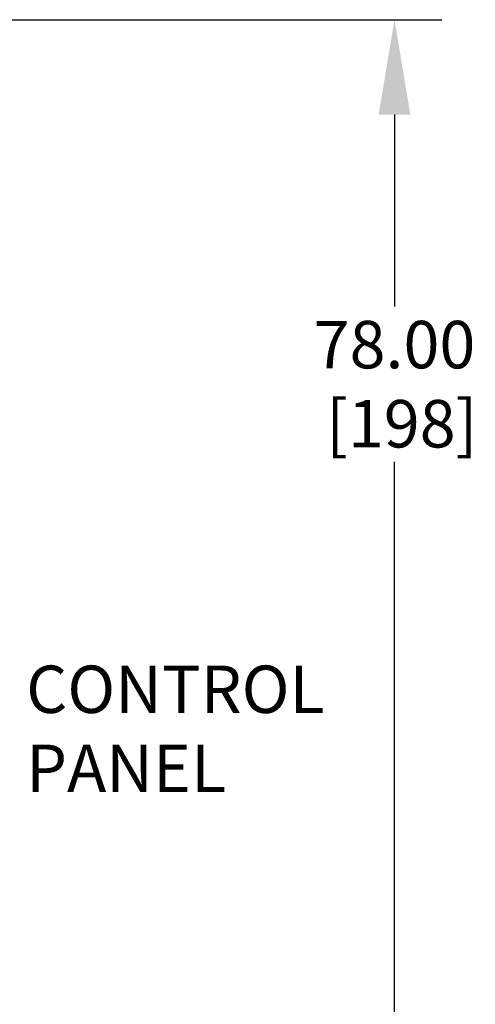
# Model space of a CAD drawing. Extents: x -5 to 267, y -6 to 207.
# Drawn here: x 57 to 75, y 90 to 129 of the extents above; entities that cross this region are included whole.
import ezdxf

# ---------------------------------------------------------------- set-up
doc = ezdxf.new("R2010")
doc.units = 0
doc.header["$LTSCALE"] = 4
doc.header["$MEASUREMENT"] = 0
doc.layers.get('Defpoints').update_dxf_attribs({"linetype": 'CONTINUOUS'})
doc.layers.add('BORD', color=11, linetype='CONTINUOUS')
doc.styles.add('SIM1', font='ROMANS')
doc.dimstyles.get("Standard").update_dxf_attribs({"dimtxt": 0.18, "dimasz": 0.18, "dimexe": 0.18, "dimexo": 0.0625, "dimgap": 0.09, "dimtad": 0, "dimtih": 1, "dimtoh": 1, "dimdec": 4, "dimzin": 0, "dimdsep": 46, "dimtxsty": 'Standard', "dimcen": 0.09, "dimadec": 0, "dimazin": 0, "dimtfac": 1, "dimtdec": 4, "dimtofl": 0, "dimtmove": 0, "dimatfit": 3, "dimfxl": 1, "dimtolj": 1, "dimtzin": 0, "dimarcsym": 0})

# ---------------------------------------------------------------- blocks, each defined once
blk = doc.blocks.new('*D11')
at = {"layer": 'BORD', "color": 0, "lineweight": -2, "transparency": 16777216}
for p, q in [((52.994, 128.65), (73.638, 128.65)), ((71.763, 124.9), (71.763, 117.321)), ((71.763, 54.418), (71.763, 111.189)), ((51.597, 50.668), (73.638, 50.668))]:
    blk.add_line(p, q, dxfattribs=at)
at = {"layer": 'BORD', "color": 0, "transparency": 16777216}
for points in [[(71.138, 124.9), (72.388, 124.9), (71.763, 128.65)], [(71.138, 54.418), (72.388, 54.418), (71.763, 50.668)]]:
    blk.add_solid(points, dxfattribs=at)
at = {"layer": 'Defpoints', "color": 0, "transparency": 16777216}
for p in [(52.932, 128.65), (71.763, 128.65), (51.535, 50.668)]:
    blk.add_point(p, dxfattribs=at)
at = {"layer": 'BORD', "color": 0, "transparency": 16777216, "insert": (71.763, 114.255), "char_height": 1.875, "attachment_point": 5, "style": 'SIM1'}
blk.add_mtext('\\A1;78.00\\P [198]', dxfattribs=at)

msp = doc.modelspace()

# ---------------------------------------------------------------- texts
at = {"layer": 'BORD', "color": 0, "insert": (57.204, 103.14, 0), "char_height": 1.8711, "width": 28.51636, "attachment_point": 1, "style": 'SIM1'}
msp.add_mtext('CONTROL\\PPANEL', dxfattribs=at)

# ---------------------------------------------------------------- dimensions: what is measured, and where the dimension line sits
at = {"layer": 'BORD', "color": 0}
dim = msp.add_linear_dim(base=(71.763, 128.65, 0), p1=(51.535, 50.668, 0), p2=(52.932, 128.65, 0), angle=90, text='<>\\P[]', dimstyle='Standard', override={"dimscale": 1.25, "dimtxt": 1.5, "dimasz": 3, "dimexe": 1.5, "dimexo": 0.05, "dimgap": 0.06, "dimdec": 2, "dimrnd": 0.0625, "dimzin": 1, "dimtxsty": 'SIM1', "dimtdec": 3, "dimtzin": 1}, dxfattribs=at)
dim.commit()
dim.dimension.update_dxf_attribs({"geometry": '*D11', "text_midpoint": (71.763, 114.255, 0), "dimtype": 160})

doc.saveas('drawing.dxf')
